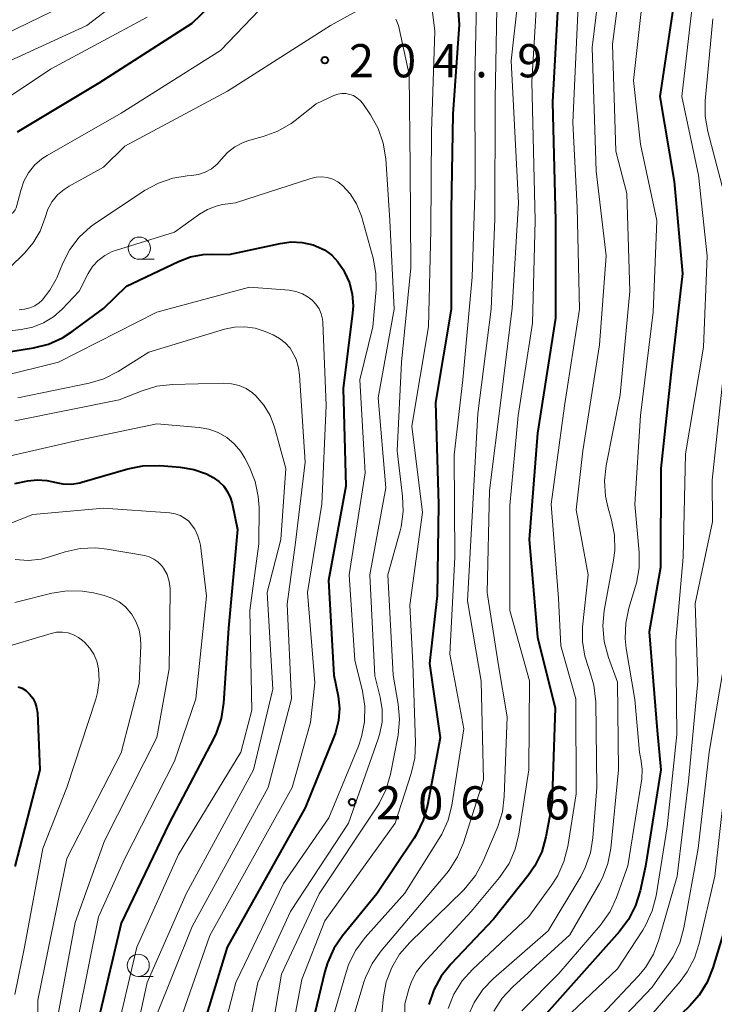
# Model space of a CAD drawing. Units: metres. Extents: x -78000 to -76000, y 28500 to 30000.
# Drawn here: x -77426 to -77348, y 28717 to 28828 of the extents above; entities that cross this region are included whole.
import ezdxf

# ---------------------------------------------------------------- set-up
doc = ezdxf.new("R2010")
doc.units = ezdxf.units.M
for name, color, linetype, lineweight in [('633100_広葉樹林', 7, 'Continuous', 13), ('710100_等高線(計曲線)', 7, 'Continuous', 40), ('710200_等高線(主曲線)', 7, 'Continuous', 13), ('731200_図化機測定による標高点', 7, 'Continuous', 40)]:
    doc.layers.add(name, color=color, linetype=linetype, lineweight=lineweight)
doc.styles.add('Style-WORKING', font='MS Gothic.ttf')

msp = doc.modelspace()

# ---------------------------------------------------------------- linework, layer by layer
at = {"layer": '633100_広葉樹林', "linetype": 'Continuous', "lineweight": 13}
for p, q in [((-77412.97, 28800.62), (-77411.3, 28800.62)), ((-77413.09, 28719.69), (-77411.42, 28719.69))]:
    msp.add_line(p, q, dxfattribs=at)
for centre in [(-77412.97, 28801.87), (-77413.09, 28720.94)]:
    msp.add_circle(centre, 1.25, dxfattribs=at)
at = {"layer": '710100_等高線(計曲線)', "linetype": 'Continuous', "lineweight": 40, "flags": 128}
for points, elevation in [([(-77377.6, 28837), (-77376.88, 28827.12), (-77377.59, 28817), (-77377.79, 28806.21), (-77377.77, 28795), (-77379.54, 28784.46), (-77379.2, 28773), (-77379.34, 28762.66), (-77380.22, 28755), (-77379, 28746.63), (-77380.45, 28739), (-77380.92, 28737.33), (-77381.68, 28735.76), (-77381.96, 28735.31), (-77386.18, 28729), (-77390.05, 28724.27), (-77391.03, 28722.83), (-77391.75, 28721.24), (-77392.04, 28720.26), (-77394.25, 28711)], 200), ([(-77407, 28827.27), (-77398.37, 28835.63)], 200), ([(-77365.42, 28835.42), (-77366.36, 28818.36), (-77366.02, 28805), (-77366.02, 28793.98), (-77368.05, 28781), (-77368.99, 28769.01), (-77368.02, 28757.98), (-77366.04, 28749.96), (-77366.4, 28739), (-77367.08, 28735.43), (-77367.56, 28733.75), (-77368.32, 28732.18), (-77369.09, 28731.07), (-77373, 28726.16), (-77377.82, 28721.09), (-77378.91, 28719.72), (-77379.74, 28718.19), (-77380.3, 28716.54)], 190), ([(-77352.72, 28829), (-77354.22, 28819), (-77352.61, 28809.39), (-77351.66, 28799), (-77353, 28787.57), (-77354.1, 28777), (-77354.15, 28765.85), (-77355.43, 28758.57), (-77354.54, 28747.46), (-77354.1, 28743), (-77355.86, 28732.14), (-77356.45, 28729.35), (-77356.96, 28727.68), (-77357.75, 28726.13), (-77358.77, 28724.76), (-77367.66, 28714.81)], 180), ([(-77426.71, 28814.99), (-77417.48, 28820.52), (-77407, 28827.27)], 200), ([(-77402.85, 28801.15), (-77397.09, 28802.41), (-77395.84, 28802.57), (-77394.59, 28802.51), (-77393.36, 28802.23), (-77393, 28802.11), (-77392.08, 28801.67), (-77391.26, 28801.07), (-77390.55, 28800.34), (-77389.96, 28799.48), (-77389.8, 28799.18), (-77389.26, 28797.96), (-77388.94, 28796.67), (-77388.85, 28795.35), (-77388.9, 28794.53), (-77389.97, 28786.03), (-77389.67, 28775), (-77391.63, 28764.37), (-77391, 28753.67), (-77390.54, 28751.33), (-77390.39, 28749.95), (-77390.49, 28748.56), (-77390.82, 28747.21), (-77390.98, 28746.8), (-77394.24, 28738.73), (-77403.07, 28723), (-77406.6, 28711.4)], 210), ([(-77430.78, 28789.67), (-77424.9, 28790.61), (-77423.21, 28791.04), (-77421.62, 28791.75), (-77420.54, 28792.45), (-77417, 28795.06), (-77414.4, 28797.6), (-77408.55, 28800.38), (-77407.19, 28800.89), (-77405.76, 28801.15), (-77404.81, 28801.19), (-77402.85, 28801.15)], 210), ([(-77427, 28775.33), (-77425.55, 28775.61), (-77424.49, 28775.73), (-77423.42, 28775.65), (-77422.69, 28775.49), (-77422.55, 28775.45), (-77421.6, 28775.26), (-77420.63, 28775.24), (-77419.67, 28775.39), (-77419.45, 28775.46), (-77414.28, 28776.97), (-77412.57, 28777.31), (-77410.67, 28777.34), (-77408.34, 28777.16), (-77406.83, 28776.9), (-77405.38, 28776.39), (-77404.63, 28776), (-77403.99, 28775.55), (-77403.44, 28775), (-77403, 28774.36), (-77402.67, 28773.66), (-77402.5, 28773.05), (-77401.88, 28770.12), (-77402.92, 28759), (-77403.47, 28750.51), (-77403.73, 28748.78), (-77404.29, 28747.13), (-77404.59, 28746.52), (-77409.58, 28737), (-77415, 28725.69), (-77417.52, 28715)], 220), ([(-77426.62, 28752.38), (-77426.19, 28752.21), (-77425.77, 28751.95), (-77425.34, 28751.55), (-77424.99, 28751.09), (-77424.72, 28750.57), (-77424.55, 28750.02), (-77424.47, 28749.45), (-77424.18, 28743), (-77427, 28732.09)], 230), ([(-77346.93, 28725), (-77348.24, 28720.66), (-77348.89, 28719.05), (-77349.8, 28717.56), (-77350.9, 28716.33), (-77356.98, 28710.52), (-77358.13, 28709.21), (-77359.03, 28707.72), (-77359.67, 28706.09), (-77359.72, 28705.88), (-77360.7, 28702.25), (-77361, 28700.54), (-77361, 28698.79), (-77360.7, 28697.08), (-77360.3, 28695.88), (-77359.37, 28693.6), (-77358.96, 28692.27), (-77358.78, 28690.89), (-77358.85, 28689.5), (-77358.89, 28689.25), (-77359.27, 28687)], 170)]:
    msp.add_lwpolyline(points, dxfattribs=dict(at, elevation=elevation))
at = {"layer": '710200_等高線(主曲線)', "linetype": 'Continuous', "lineweight": 13, "flags": 128}
for points, elevation in [([(-77380.93, 28837), (-77379.63, 28826.37), (-77379.98, 28815), (-77380.09, 28803.91), (-77380.33, 28793), (-77382.2, 28781.8), (-77381, 28772.05), (-77382.43, 28761.57), (-77382.12, 28755), (-77381.79, 28746.07), (-77381.87, 28744.33), (-77382.28, 28742.58), (-77384.11, 28737), (-77392.05, 28725.95), (-77394.64, 28719.36), (-77397, 28706.87)], 202), ([(-77429, 28822.36), (-77418.9, 28827), (-77407, 28836.13)], 196), ([(-77367.72, 28836.28), (-77368.68, 28820.68), (-77368.28, 28805), (-77368.61, 28793.39), (-77370.21, 28783), (-77371.16, 28772.84), (-77371.14, 28761)], 192), ([(-77363.17, 28835), (-77364.06, 28816.06), (-77363.55, 28806.45), (-77363.3, 28795), (-77365, 28784.08), (-77366.51, 28773), (-77365.65, 28762.35), (-77365.4, 28757), (-77363.7, 28751), (-77363.69, 28740.31), (-77364.63, 28734.36), (-77365.05, 28732.67), (-77365.75, 28731.07), (-77366.41, 28730.03), (-77369, 28726.47), (-77375.38, 28720.48), (-77376.54, 28719.18), (-77377.46, 28717.7), (-77378.11, 28716.08)], 188), ([(-77360.57, 28835), (-77361.86, 28824.52), (-77361.43, 28810.57), (-77360.29, 28801), (-77361.03, 28790.97), (-77362.92, 28779), (-77363.66, 28772.34), (-77362.33, 28765), (-77362.94, 28759.13), (-77362.96, 28757.47), (-77362.7, 28755.83), (-77362.33, 28754.67), (-77362.15, 28754.22), (-77361.66, 28752.55), (-77361.46, 28750.68), (-77361.35, 28741), (-77361.78, 28735.34), (-77362.07, 28733.62), (-77362.64, 28731.98), (-77363.16, 28730.98), (-77366.83, 28724.83), (-77373, 28719.45), (-77374.21, 28718.2), (-77375.19, 28716.75), (-77375.89, 28715.16)], 186), ([(-77358.26, 28835), (-77359.58, 28824.9), (-77359.18, 28812.82), (-77357.96, 28808.04), (-77357.61, 28797), (-77358.69, 28785.31), (-77360.27, 28777.35), (-77360.46, 28775.62), (-77360.35, 28773.88), (-77360.09, 28772.69), (-77359.67, 28771.19), (-77359.34, 28769.48), (-77359.32, 28767.74), (-77359.46, 28766.68), (-77360.5, 28760.97), (-77360.67, 28759.24), (-77360.52, 28757.5), (-77360.03, 28755.67), (-77359, 28752.91), (-77358.88, 28743), (-77359.77, 28734.14), (-77360.1, 28732.43), (-77360.71, 28730.8), (-77361.05, 28730.16), (-77364.38, 28724.38), (-77370.83, 28718.52), (-77372.01, 28717.24), (-77372.96, 28715.77)], 184), ([(-77343.31, 28835), (-77344.1, 28821), (-77342.45, 28811.55), (-77340.68, 28803), (-77340.61, 28797), (-77341.57, 28786.43), (-77343.56, 28775), (-77345, 28763.88), (-77345.78, 28753), (-77346.91, 28741.09), (-77348.04, 28731), (-77349.79, 28723.39), (-77350.33, 28721.74), (-77351.14, 28720.2), (-77351.94, 28719.13), (-77355.23, 28715.29), (-77359.61, 28710.55), (-77360.68, 28709.17), (-77361.49, 28707.63), (-77362.02, 28705.97), (-77362.13, 28705.43), (-77362.85, 28701.19)], 172), ([(-77430.32, 28803.17), (-77430.19, 28803.33), (-77429.36, 28804.45), (-77429.02, 28804.83), (-77428.62, 28805.14), (-77428.18, 28805.38), (-77427.9, 28805.49), (-77427.63, 28805.6), (-77427.38, 28805.75), (-77427.17, 28805.95), (-77426.99, 28806.18), (-77426.85, 28806.44), (-77426.77, 28806.68), (-77426.35, 28808.38), (-77426, 28809.42), (-77425.47, 28810.38), (-77424.78, 28811.24), (-77423.95, 28811.96), (-77423.37, 28812.34), (-77415, 28817.12), (-77403.81, 28824.19), (-77395, 28833.39)], 202), ([(-77374.85, 28833), (-77375.1, 28821), (-77375.08, 28809), (-77375.42, 28798.58), (-77376.46, 28787), (-77377.44, 28778.56), (-77377.38, 28767), (-77377.94, 28756.06), (-77376.36, 28747.64), (-77377.71, 28739.03), (-77378.13, 28737.33), (-77378.84, 28735.74), (-77379.12, 28735.26), (-77383, 28729.08), (-77387.48, 28724.07), (-77388.53, 28722.67), (-77389.31, 28721.12), (-77389.63, 28720.19), (-77392.31, 28711), (-77394.23, 28699.77), (-77393.74, 28692.4), (-77393.78, 28690.65), (-77394.12, 28688.94), (-77394.26, 28688.49)], 198), ([(-77372.56, 28833), (-77372.8, 28818.7), (-77372.85, 28805.15), (-77373.25, 28795), (-77374.77, 28783.23), (-77375.32, 28773), (-77375.94, 28762.06), (-77374.41, 28753), (-77374.14, 28741.86), (-77376.4, 28734.78), (-77377.07, 28733.17), (-77378.01, 28731.7), (-77378.28, 28731.36), (-77385.69, 28722.58), (-77386.69, 28721.15), (-77387.43, 28719.57), (-77387.62, 28719.03), (-77390.5, 28709.5)], 196), ([(-77356.09, 28831), (-77357.22, 28820.78), (-77356.4, 28813.6), (-77354.57, 28805), (-77355, 28794.64), (-77356.41, 28783), (-77357.05, 28773), (-77356.57, 28767.54), (-77356.57, 28765.8), (-77356.87, 28764.08), (-77356.96, 28763.74), (-77357.72, 28761.25), (-77358.08, 28759.55), (-77358.14, 28757.81), (-77358.02, 28756.68), (-77357.05, 28750.95), (-77356.54, 28745), (-77356.33, 28744), (-77356.21, 28743.04), (-77356.28, 28741.99), (-77357.84, 28732.16)], 182), ([(-77431, 28824.61), (-77420.04, 28829.96)], 194), ([(-77425.93, 28801.3), (-77424.94, 28802.46), (-77424.17, 28803.78), (-77423.6, 28805.35), (-77423.28, 28806.27), (-77422.8, 28807.12), (-77422.18, 28807.88), (-77421.44, 28808.51), (-77420.87, 28808.87), (-77417, 28811), (-77414.61, 28813.39), (-77403, 28819.6), (-77391.38, 28827), (-77387.23, 28829.31)], 204), ([(-77370.23, 28830.11), (-77371.01, 28823.02), (-77370.19, 28807), (-77370.89, 28795.11), (-77372.15, 28785), (-77373.47, 28774.53), (-77373.71, 28763), (-77372.46, 28755), (-77371.45, 28749), (-77371.78, 28740), (-77372, 28738.27), (-77372.51, 28736.61), (-77372.58, 28736.44), (-77374.21, 28732.62), (-77375.03, 28731.08), (-77376.11, 28729.71), (-77376.43, 28729.38), (-77382.45, 28723.53), (-77383.59, 28722.2), (-77384.48, 28720.71), (-77385.1, 28719.08), (-77385.42, 28717.4), (-77385.88, 28713)], 194), ([(-77350.55, 28829.45), (-77351.73, 28819), (-77349.88, 28810.12), (-77348.88, 28801), (-77349.31, 28790.69), (-77351.32, 28778.68), (-77351.6, 28767), (-77352.44, 28757.56), (-77352.31, 28747), (-77353.41, 28736.59), (-77354.66, 28728.79), (-77355.09, 28727.1), (-77355.8, 28725.51), (-77356.16, 28724.92), (-77359, 28720.55), (-77365, 28714.85), (-77367.38, 28710.88), (-77368.14, 28709.31), (-77368.61, 28707.63), (-77368.73, 28706.83), (-77369.66, 28698.34), (-77368.63, 28692.04), (-77368.5, 28690.31)], 178), ([(-77454.25, 28790.78), (-77453.91, 28791.12), (-77445, 28800.43), (-77439, 28806), (-77436.58, 28807.5), (-77435.35, 28808.42), (-77434.31, 28809.53), (-77433.47, 28810.81), (-77433.08, 28811.64), (-77432.16, 28813.89), (-77431.36, 28815.44), (-77430.3, 28816.83), (-77429.02, 28818.01), (-77428.46, 28818.42), (-77423, 28822.07), (-77412.08, 28827.92)], 198), ([(-77384.03, 28827.73), (-77383.73, 28826.98), (-77383.65, 28826.66), (-77382.53, 28821.47), (-77382.42, 28811), (-77382.34, 28799.66), (-77383.37, 28789), (-77383.88, 28779), (-77383.25, 28773.89), (-77383.18, 28772.15), (-77383.42, 28770.42), (-77383.53, 28769.99), (-77384.91, 28765), (-77384.33, 28753.67), (-77383.75, 28750.43), (-77383.6, 28748.69), (-77383.74, 28746.96), (-77383.79, 28746.73), (-77384.62, 28742.51), (-77385.1, 28740.84), (-77385.87, 28739.27), (-77386.09, 28738.91), (-77392.67, 28729), (-77396.91, 28719.96), (-77398.7, 28709.52)], 204), ([(-77348.25, 28827.75), (-77349.11, 28818.49), (-77349.11, 28816.75), (-77348.82, 28815.02), (-77347, 28808.15)], 176), ([(-77426.54, 28794.93), (-77425.92, 28794.97), (-77425.33, 28795.12), (-77424.77, 28795.37), (-77424.26, 28795.71), (-77423.94, 28796.01), (-77423.05, 28797.13), (-77422.36, 28798.38), (-77422.29, 28798.54), (-77421.61, 28800.18), (-77420.81, 28801.73), (-77419.75, 28803.11), (-77418.47, 28804.29), (-77417.91, 28804.69), (-77412.32, 28808.4), (-77410.81, 28809.22), (-77409.18, 28809.77), (-77407.58, 28810.02), (-77407.07, 28810.06), (-77406.28, 28810.19), (-77405.52, 28810.45), (-77404.82, 28810.84), (-77404.2, 28811.35), (-77403.74, 28811.86), (-77403.02, 28812.65), (-77402.18, 28813.3), (-77401.24, 28813.8), (-77400.48, 28814.06), (-77398.98, 28814.47), (-77397.34, 28815.07), (-77395.83, 28815.94), (-77395.39, 28816.27), (-77393, 28818.16), (-77391, 28819.08), (-77390.57, 28819.24), (-77390.13, 28819.31), (-77389.67, 28819.31), (-77389.22, 28819.23), (-77388.8, 28819.08), (-77388.41, 28818.85), (-77388.06, 28818.55)], 206), ([(-77388.06, 28818.55), (-77387.76, 28818.19), (-77386.88, 28816.9), (-77386.02, 28815.38), (-77385.45, 28813.73), (-77385.16, 28811.95), (-77384.68, 28805), (-77384.2, 28795), (-77386.01, 28785), (-77385.16, 28774.84), (-77386.96, 28765), (-77386.39, 28753.61), (-77385.78, 28751.22), (-77385.56, 28749.81), (-77385.58, 28748.39), (-77385.85, 28746.99), (-77386.01, 28746.49), (-77389.37, 28737), (-77395.91, 28727), (-77399.6, 28719), (-77401.58, 28709)], 206), ([(-77432.21, 28792.01), (-77426.29, 28792.69), (-77425, 28792.95), (-77423.78, 28793.43), (-77422.65, 28794.12), (-77421.66, 28795), (-77419.77, 28797), (-77418.73, 28799), (-77418.24, 28799.79), (-77417.61, 28800.48), (-77416.87, 28801.05), (-77416.04, 28801.48), (-77415.55, 28801.66), (-77409, 28803.68), (-77406.18, 28805.72), (-77405.28, 28806.25), (-77404.3, 28806.62), (-77403.57, 28806.78), (-77402.13, 28807), (-77393.63, 28809.74), (-77393.01, 28809.88), (-77392.38, 28809.92), (-77391.75, 28809.84), (-77391.14, 28809.65), (-77390.58, 28809.36), (-77390.04, 28808.96), (-77389.17, 28807.99), (-77388.47, 28806.89), (-77387.97, 28805.68), (-77387.91, 28805.47), (-77386.59, 28800.74), (-77386.27, 28799.02), (-77386.25, 28797.2), (-77386.61, 28793), (-77388.07, 28787), (-77387.49, 28776.51), (-77389.3, 28765), (-77388.63, 28755.37), (-77387.78, 28751.89), (-77387.51, 28750.17), (-77387.55, 28748.42), (-77387.89, 28746.71), (-77388.25, 28745.69), (-77391.59, 28737.6), (-77396.68, 28730.16), (-77402.06, 28719), (-77404.67, 28709)], 208), ([(-77427.56, 28799.69), (-77425.93, 28801.3)], 204), ([(-77428.6, 28787.4), (-77422.08, 28789), (-77411, 28794.64), (-77400.54, 28797.46), (-77396.07, 28797.12), (-77395.31, 28796.99), (-77394.57, 28796.73), (-77393.9, 28796.35)], 212), ([(-77393.9, 28796.35), (-77393.45, 28796), (-77393.03, 28795.55), (-77392.69, 28795.03), (-77392.44, 28794.47), (-77392.3, 28793.86), (-77392.27, 28793.5), (-77391.88, 28784.12), (-77392.36, 28773), (-77393.98, 28763), (-77393.16, 28752.84), (-77393.66, 28748.34), (-77395.73, 28741), (-77405, 28724.31), (-77408.95, 28713)], 212), ([(-77426.69, 28785), (-77418.64, 28786.64), (-77416.97, 28787.14), (-77415.34, 28787.96), (-77411.88, 28790.12), (-77403.34, 28792.73), (-77402.21, 28792.97), (-77401.05, 28793.01), (-77399.91, 28792.85), (-77398.75, 28792.47), (-77397.85, 28792.08), (-77397.13, 28791.69), (-77396.5, 28791.19), (-77395.96, 28790.58), (-77395.74, 28790.25), (-77395.28, 28789.33), (-77394.99, 28788.35), (-77394.88, 28787.54), (-77394.26, 28777.74), (-77395.35, 28768.65), (-77396.3, 28761.7), (-77395.78, 28751), (-77398.44, 28741), (-77407, 28725.32), (-77411.13, 28715)], 214), ([(-77347.12, 28787), (-77348.32, 28775.68), (-77348.3, 28771), (-77350.24, 28761.76), (-77349.96, 28753), (-77351, 28741.69), (-77352.27, 28731), (-77354.33, 28723.83), (-77354.96, 28722.2), (-77355.86, 28720.71), (-77356.65, 28719.75), (-77365, 28710.87)], 176), ([(-77427, 28782.38), (-77415.25, 28784.75), (-77412.65, 28785.78), (-77410.98, 28786.28), (-77409.22, 28786.49), (-77403.43, 28786.64), (-77402.56, 28786.58), (-77401.71, 28786.38), (-77400.91, 28786.03), (-77400.19, 28785.55), (-77399.8, 28785.2), (-77398.9, 28784.16), (-77398.21, 28782.98), (-77397.72, 28781.67), (-77396.44, 28777), (-77397, 28768.98), (-77398.53, 28763), (-77397.89, 28752.11), (-77400.1, 28743), (-77407.68, 28729), (-77412.07, 28719), (-77414.25, 28709)], 216), ([(-77429, 28778.08), (-77419.81, 28780.19), (-77411, 28782.04), (-77406.21, 28781.63), (-77405.11, 28781.44), (-77404.07, 28781.06), (-77403.1, 28780.5), (-77402.25, 28779.79), (-77401.53, 28778.93), (-77401.07, 28778.16), (-77400.55, 28777.15), (-77399.9, 28775.54), (-77399.54, 28773.83), (-77399.46, 28772.59), (-77399.48, 28768.52), (-77400.49, 28761), (-77400.26, 28749.74), (-77401.51, 28745), (-77408.55, 28733.45), (-77413.26, 28723), (-77415.77, 28712.23)], 218), ([(-77435.03, 28767.88), (-77425, 28771.8), (-77417, 28772.53), (-77409.52, 28772)], 222), ([(-77409.52, 28772), (-77408.93, 28771.91), (-77408.37, 28771.71), (-77407.85, 28771.42), (-77407.39, 28771.05), (-77407.18, 28770.82), (-77406.7, 28770.16), (-77406.35, 28769.42), (-77406.13, 28768.64), (-77406.08, 28768.34), (-77405.39, 28762.61), (-77406.59, 28751), (-77409, 28743.99), (-77414.61, 28733), (-77417.58, 28726.42), (-77419.88, 28715)], 222), ([(-77426.97, 28766.74), (-77425.51, 28766.64), (-77424.05, 28766.79), (-77423.1, 28767.03), (-77421.34, 28767.59), (-77419.64, 28767.97), (-77417.9, 28768.06), (-77416.58, 28767.91), (-77412.4, 28767.18)], 224), ([(-77412.4, 28767.18), (-77411.85, 28767.04), (-77411.33, 28766.79), (-77410.86, 28766.47), (-77410.46, 28766.06), (-77410.22, 28765.75), (-77409.84, 28765.03), (-77409.59, 28764.27), (-77409.47, 28763.47), (-77409.47, 28763.13), (-77409.61, 28754.39), (-77411, 28746.66), (-77416.89, 28735), (-77420.21, 28725.79), (-77422.18, 28715)], 224), ([(-77427, 28761.9), (-77422.84, 28762.93), (-77421.12, 28763.2), (-77419.37, 28763.17), (-77418.13, 28762.96), (-77416.92, 28762.67), (-77416.05, 28762.38), (-77415.25, 28761.95), (-77414.53, 28761.38), (-77413.92, 28760.7), (-77413.86, 28760.61), (-77413.35, 28759.75), (-77413, 28758.81), (-77412.82, 28757.83), (-77412.8, 28757.03), (-77413, 28752.74), (-77415, 28744.92), (-77421.15, 28733), (-77423.26, 28722.74), (-77424.41, 28717), (-77424.35, 28705.65)], 226), ([(-77371.14, 28761), (-77368.94, 28753.06), (-77369.01, 28743), (-77370.13, 28735.73), (-77370.55, 28734.04), (-77371.25, 28732.44), (-77372.32, 28730.87), (-77375.53, 28727), (-77380.94, 28721.16), (-77381.68, 28720.2), (-77382.25, 28719.12), (-77382.55, 28718.24), (-77383, 28716.58), (-77383, 28714.37)], 192), ([(-77429, 28756.57), (-77422.93, 28758.4), (-77422.3, 28758.53), (-77421.65, 28758.55), (-77421.01, 28758.45), (-77420.4, 28758.25), (-77419.83, 28757.95), (-77419.37, 28757.59), (-77419.13, 28757.38), (-77418.56, 28756.75), (-77418.1, 28756.04), (-77417.77, 28755.26), (-77417.58, 28754.42), (-77417.51, 28753.07), (-77417.69, 28751.73), (-77417.89, 28750.97), (-77421.15, 28741), (-77423.87, 28734.13), (-77425.91, 28723), (-77427, 28717.64)], 228), ([(-77347.14, 28754.11), (-77348.65, 28745), (-77349.89, 28734.11), (-77351.52, 28725.16), (-77351.99, 28723.48), (-77352.73, 28721.9), (-77353.18, 28721.21), (-77355.1, 28718.48), (-77361.15, 28712.11), (-77362.24, 28710.75), (-77363.07, 28709.22), (-77363.63, 28707.56), (-77365.26, 28700.74), (-77364.62, 28695), (-77363.81, 28691.8), (-77363.53, 28690.09), (-77363.56, 28688.36)], 174), ([(-77357.84, 28732.16), (-77359.12, 28728.59), (-77359.85, 28727.01), (-77360.85, 28725.58), (-77360.98, 28725.43), (-77365.64, 28720.04), (-77369.81, 28715.81)], 182)]:
    msp.add_lwpolyline(points, dxfattribs=dict(at, elevation=elevation))
at = {"layer": '731200_図化機測定による標高点', "linetype": 'Continuous', "lineweight": 40}
for centre in [(-77392.03, 28823.09, 204.9), (-77388.96, 28739.34, 206.56)]:
    msp.add_circle(centre, 0.375, dxfattribs=at)

# ---------------------------------------------------------------- texts
at = {"layer": '731200_図化機測定による標高点', "linetype": 'Continuous', "lineweight": 40, "style": 'Style-WORKING'}
for s, p in [('2', (-77389.32, 28821.15, -10)), ('0', (-77384.57, 28821.15, -10)), ('4', (-77379.82, 28821.15, -10)), ('9', (-77370.32, 28821.15, -10)), ('.', (-77375.07, 28821.15, -10)), ('2', (-77386.25, 28737.4, -10)), ('0', (-77381.5, 28737.4, -10)), ('6', (-77376.75, 28737.4, -10)), ('6', (-77367.25, 28737.4, -10)), ('.', (-77372, 28737.4, -10))]:
    msp.add_text(s, height=3.75, dxfattribs=at).set_placement(p)

doc.saveas('drawing.dxf')
